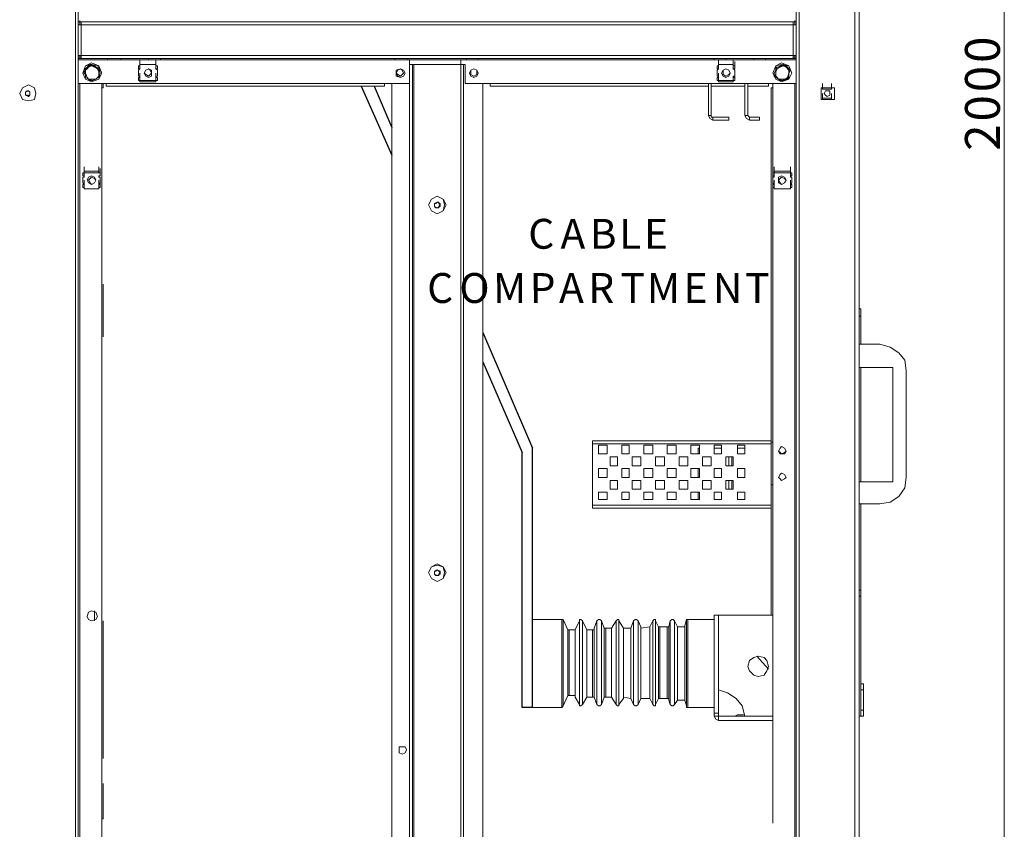
# Model space of a CAD drawing. Units: inches. Extents: x 2 to 295, y 2 to 208.
# Drawn here: x 175 to 204, y 132 to 155 of the extents above; entities that cross this region are included whole.
import ezdxf

# ---------------------------------------------------------------- set-up
doc = ezdxf.new("R2010")
doc.units = ezdxf.units.IN
doc.header["$MEASUREMENT"] = 0
doc.layers.add('OLCU', color=7, linetype='Continuous')

msp = doc.modelspace()

# ---------------------------------------------------------------- linework, layer by layer
at = {"layer": 'OLCU', "color": 7, "lineweight": 18, "true_color": 0xffffff}
for points in [[(197.918, 183.186), (197.918, 122.438)], [(199.526, 183.186), (199.526, 122.438)], [(199.654, 183.186), (199.654, 122.438)], [(177.005, 124.216), (177.005, 181.366)], [(177.09, 124.216), (177.09, 181.366)], [(197.833, 181.493), (197.833, 154.865)], [(177.09, 154.781), (177.09, 154.865)], [(177.174, 154.865), (177.09, 154.865)], [(197.833, 154.865), (177.09, 154.865)], [(177.09, 154.781), (177.09, 153.892)], [(177.09, 154.781), (177.174, 154.781)], [(177.174, 154.781), (177.09, 154.781)], [(177.174, 154.781), (177.174, 154.865)], [(197.748, 154.865), (177.174, 154.865)], [(177.174, 154.781), (177.174, 153.892)], [(197.748, 154.781), (177.174, 154.781)], [(197.748, 154.865), (197.748, 154.781)], [(197.833, 154.865), (197.748, 154.865)], [(197.748, 153.892), (197.748, 154.781)], [(197.748, 154.781), (197.833, 154.781)], [(197.833, 154.781), (197.748, 154.781)], [(197.833, 154.781), (197.833, 154.908)], [(197.833, 154.865), (197.833, 154.781)], [(197.833, 153.892), (197.833, 154.781)], [(177.174, 153.892), (177.09, 153.892)], [(177.09, 153.807), (177.09, 153.849)], [(177.174, 153.849), (177.09, 153.849)], [(177.174, 153.807), (177.09, 153.807)], [(197.833, 153.765), (177.09, 153.765)], [(197.748, 153.892), (177.174, 153.892)], [(177.174, 153.807), (177.174, 153.892)], [(197.748, 153.807), (177.174, 153.807)], [(177.767, 153.384), (177.682, 153.595), (177.471, 153.68), (177.301, 153.595), (177.217, 153.384), (177.301, 153.214), (177.471, 153.13), (177.682, 153.214), (177.767, 153.384)], [(177.725, 153.384), (177.682, 153.595), (177.471, 153.638), (177.301, 153.595), (177.217, 153.384), (177.301, 153.214), (177.471, 153.13), (177.682, 153.214), (177.725, 153.384)], [(177.259, 153.511), (177.301, 153.511), (177.344, 153.553), (177.386, 153.595), (177.429, 153.638), (177.471, 153.638)], [(177.471, 153.638), (177.429, 153.595), (177.386, 153.553)], [(177.555, 153.553), (177.555, 153.595), (177.513, 153.595), (177.471, 153.638)], [(177.471, 153.638), (177.471, 153.638)], [(177.471, 153.638), (177.471, 153.638), (177.555, 153.595), (177.598, 153.553), (177.682, 153.553), (177.682, 153.511)], [(177.936, 153.807), (177.936, 153.765)], [(178.317, 153.765), (177.936, 153.765)], [(178.317, 153.765), (178.317, 153.807)], [(178.868, 153.638), (178.868, 153.765)], [(178.868, 153.638), (178.868, 153.765)], [(178.868, 153.595), (178.868, 153.722)], [(178.868, 153.511), (178.868, 153.638)], [(178.868, 153.511), (178.868, 153.638)], [(178.868, 153.595), (178.868, 153.638)], [(178.868, 153.638), (179.334, 153.638)], [(178.868, 153.638), (179.334, 153.638)], [(178.868, 153.638), (178.953, 153.638)], [(179.249, 153.638), (178.953, 153.638)], [(178.953, 153.638), (179.249, 153.638)], [(179.122, 153.807), (179.122, 153.765)], [(179.461, 153.765), (179.122, 153.765)], [(179.249, 153.638), (179.334, 153.638)], [(179.334, 153.638), (179.334, 153.765)], [(179.334, 153.638), (179.334, 153.765)], [(179.334, 153.595), (179.334, 153.722)], [(179.334, 153.511), (179.334, 153.638)], [(179.334, 153.511), (179.334, 153.638)], [(179.334, 153.595), (179.334, 153.638)], [(179.461, 153.765), (179.461, 153.807)], [(186.234, 153.807), (186.234, 153.765)], [(186.615, 153.765), (186.234, 153.765)], [(186.615, 153.765), (186.615, 153.807)], [(186.657, 153.638), (186.657, 153.765)], [(186.657, 153.638), (186.742, 153.638)], [(188.266, 153.638), (186.657, 153.638)], [(186.657, 153.638), (186.657, 153.087)], [(186.742, 124.682), (186.742, 153.638)], [(186.742, 153.638), (186.784, 153.638)], [(186.784, 153.638), (188.139, 153.638)], [(188.139, 153.638), (188.139, 153.765)], [(188.139, 124.682), (188.139, 153.638)], [(188.139, 153.638), (188.223, 153.638)], [(188.223, 153.638), (188.266, 153.638)], [(188.266, 153.087), (188.266, 153.638)], [(188.308, 153.807), (188.308, 153.765)], [(188.647, 153.765), (188.308, 153.765)], [(188.647, 153.765), (188.647, 153.807)], [(195.462, 153.807), (195.462, 153.765)], [(195.801, 153.765), (195.462, 153.765)], [(195.59, 153.638), (195.59, 153.765)], [(195.59, 153.638), (195.59, 153.765)], [(195.59, 153.595), (195.59, 153.722)], [(195.59, 153.511), (195.59, 153.638)], [(195.59, 153.511), (195.59, 153.638)], [(195.59, 153.595), (195.59, 153.638)], [(195.59, 153.638), (196.013, 153.638)], [(195.59, 153.638), (196.013, 153.638)], [(195.59, 153.638), (195.674, 153.638)], [(195.97, 153.638), (195.674, 153.638)], [(195.674, 153.638), (195.97, 153.638)], [(195.801, 153.765), (195.801, 153.807)], [(195.97, 153.638), (196.013, 153.638)], [(196.013, 153.638), (196.013, 153.765)], [(196.013, 153.638), (196.013, 153.765)], [(196.013, 153.511), (196.013, 153.638)], [(196.013, 153.595), (196.013, 153.638)], [(196.055, 153.595), (196.055, 153.722)], [(196.055, 153.511), (196.055, 153.638)], [(196.605, 153.807), (196.605, 153.765)], [(196.944, 153.765), (196.605, 153.765)], [(196.944, 153.765), (196.944, 153.807)], [(197.706, 153.384), (197.622, 153.595), (197.409, 153.68), (197.241, 153.595), (197.156, 153.384), (197.241, 153.214), (197.409, 153.13), (197.622, 153.214), (197.706, 153.384)], [(197.706, 153.384), (197.622, 153.595), (197.409, 153.638), (197.241, 153.595), (197.156, 153.384), (197.241, 153.214), (197.409, 153.13), (197.622, 153.214), (197.706, 153.384)], [(197.241, 153.553), (197.325, 153.553), (197.367, 153.595), (197.452, 153.638)], [(197.452, 153.638), (197.452, 153.595), (197.367, 153.595), (197.367, 153.553)], [(197.537, 153.553), (197.537, 153.553), (197.494, 153.595), (197.452, 153.638)], [(197.452, 153.638), (197.452, 153.638)], [(197.452, 153.638), (197.494, 153.595), (197.537, 153.595), (197.579, 153.553), (197.622, 153.511), (197.664, 153.468)], [(197.833, 153.892), (197.748, 153.892)], [(197.748, 153.892), (197.748, 153.807)], [(197.833, 153.849), (197.748, 153.849)], [(197.833, 153.807), (197.748, 153.807)], [(197.833, 153.892), (197.833, 153.849)], [(197.833, 153.849), (197.833, 153.807)], [(197.833, 153.807), (197.833, 124.089)], [(177.386, 153.553), (177.344, 153.511), (177.301, 153.511), (177.259, 153.468)], [(177.301, 153.257), (177.301, 153.341), (177.259, 153.384), (177.259, 153.511)], [(177.259, 153.511), (177.259, 153.468)], [(177.259, 153.468), (177.301, 153.384)], [(177.386, 153.553), (177.301, 153.468), (177.301, 153.384)], [(177.301, 153.384), (177.344, 153.257), (177.386, 153.214)], [(177.301, 153.384), (177.301, 153.257)], [(177.555, 153.553), (177.471, 153.595), (177.386, 153.553)], [(177.682, 153.426), (177.64, 153.511), (177.555, 153.553)], [(177.682, 153.511), (177.555, 153.553)], [(177.598, 153.214), (177.682, 153.299), (177.682, 153.426)], [(177.682, 153.426), (177.682, 153.511)], [(177.682, 153.511), (177.682, 153.511)], [(177.682, 153.511), (177.682, 153.384), (177.682, 153.299)], [(177.682, 153.299), (177.682, 153.426)], [(178.825, 153.595), (178.825, 153.511)], [(178.868, 153.595), (178.825, 153.595)], [(178.868, 153.511), (178.825, 153.468)], [(178.825, 153.511), (178.868, 153.511)], [(178.825, 153.299), (178.825, 153.468)], [(178.868, 153.511), (178.868, 153.595)], [(178.868, 153.257), (178.868, 153.384)], [(179.206, 153.384), (179.164, 153.468), (179.122, 153.511), (179.037, 153.468), (178.995, 153.384), (179.037, 153.341), (179.122, 153.299), (179.164, 153.341), (179.206, 153.384)], [(179.206, 153.384), (179.206, 153.468), (179.122, 153.511), (179.037, 153.468), (178.995, 153.384), (179.037, 153.299), (179.122, 153.257), (179.206, 153.299), (179.206, 153.384)], [(179.334, 153.595), (179.334, 153.511)], [(179.376, 153.595), (179.334, 153.595)], [(179.376, 153.468), (179.334, 153.511)], [(179.334, 153.511), (179.376, 153.511)], [(179.334, 153.257), (179.334, 153.384)], [(179.376, 153.511), (179.376, 153.595)], [(179.376, 153.299), (179.376, 153.468)], [(186.488, 153.384), (186.445, 153.468), (186.403, 153.511), (186.318, 153.468), (186.276, 153.384), (186.318, 153.341), (186.403, 153.299), (186.445, 153.341), (186.488, 153.384)], [(186.53, 153.384), (186.488, 153.468), (186.403, 153.511), (186.318, 153.468), (186.276, 153.384), (186.318, 153.299), (186.403, 153.257), (186.488, 153.299), (186.53, 153.384)], [(186.53, 153.384), (186.488, 153.468), (186.403, 153.511), (186.276, 153.468), (186.276, 153.299), (186.403, 153.257), (186.488, 153.299), (186.53, 153.384)], [(188.647, 153.384), (188.605, 153.468), (188.52, 153.511), (188.435, 153.468), (188.393, 153.384), (188.435, 153.299), (188.52, 153.257), (188.605, 153.299), (188.647, 153.384)], [(188.647, 153.384), (188.605, 153.468), (188.52, 153.511), (188.435, 153.468), (188.393, 153.384), (188.435, 153.299), (188.52, 153.257), (188.605, 153.299), (188.647, 153.384)], [(188.605, 153.384), (188.605, 153.468), (188.52, 153.511), (188.435, 153.468), (188.435, 153.341), (188.52, 153.299), (188.605, 153.341), (188.605, 153.384)], [(195.547, 153.595), (195.547, 153.511)], [(195.59, 153.595), (195.547, 153.595)], [(195.59, 153.511), (195.547, 153.468)], [(195.547, 153.511), (195.59, 153.511)], [(195.547, 153.299), (195.547, 153.468)], [(195.59, 153.511), (195.59, 153.595)], [(195.59, 153.257), (195.59, 153.384)], [(195.928, 153.384), (195.886, 153.468), (195.801, 153.511), (195.717, 153.468), (195.674, 153.384), (195.717, 153.299), (195.801, 153.257), (195.886, 153.299), (195.928, 153.384)], [(195.928, 153.384), (195.886, 153.468), (195.801, 153.511), (195.717, 153.468), (195.717, 153.341), (195.801, 153.299), (195.886, 153.341), (195.928, 153.384)], [(196.055, 153.595), (196.013, 153.595)], [(196.013, 153.511), (196.055, 153.511)], [(196.055, 153.468), (196.013, 153.511)], [(196.055, 153.595), (196.055, 153.511)], [(196.055, 153.511), (196.055, 153.595)], [(196.055, 153.299), (196.055, 153.468)], [(196.055, 153.257), (196.055, 153.384)], [(197.198, 153.299), (197.198, 153.384), (197.241, 153.468), (197.241, 153.553)], [(197.241, 153.426), (197.241, 153.341), (197.198, 153.299)], [(197.367, 153.553), (197.283, 153.511), (197.241, 153.426)], [(197.367, 153.553), (197.283, 153.553), (197.241, 153.511)], [(197.241, 153.511), (197.241, 153.553)], [(197.241, 153.511), (197.241, 153.426)], [(197.241, 153.426), (197.241, 153.299), (197.325, 153.214)], [(197.537, 153.553), (197.452, 153.595), (197.367, 153.553)], [(197.494, 153.214), (197.579, 153.257), (197.622, 153.384)], [(197.622, 153.384), (197.622, 153.468), (197.537, 153.553)], [(197.622, 153.468), (197.537, 153.553)], [(197.622, 153.384), (197.622, 153.468)], [(197.664, 153.468), (197.622, 153.468)], [(197.664, 153.468), (197.664, 153.468), (197.622, 153.384), (197.622, 153.341), (197.622, 153.257)], [(197.622, 153.257), (197.622, 153.384)], [(186.657, 153.087), (177.09, 153.087)], [(177.301, 153.257), (177.386, 153.214)], [(177.301, 153.257), (177.301, 153.257)], [(177.513, 153.172), (177.429, 153.172), (177.386, 153.214), (177.301, 153.257)], [(177.386, 153.214), (177.598, 153.214)], [(177.386, 153.214), (177.429, 153.214), (177.471, 153.172), (177.513, 153.172)], [(177.682, 153.299), (177.682, 153.257), (177.64, 153.257), (177.598, 153.214), (177.513, 153.172)], [(177.513, 153.172), (177.513, 153.172), (177.598, 153.214)], [(177.513, 153.172), (177.513, 153.172)], [(177.598, 153.214), (177.64, 153.257), (177.682, 153.257), (177.682, 153.299)], [(177.682, 153.299), (177.682, 153.299)], [(177.767, 124.809), (177.767, 153.087)], [(177.81, 152.96), (177.81, 153.087)], [(177.894, 153.003), (177.894, 153.087)], [(178.825, 153.299), (178.868, 153.299)], [(178.825, 153.257), (178.825, 153.172)], [(178.868, 153.257), (178.825, 153.257)], [(178.825, 153.172), (178.868, 153.172)], [(178.868, 153.172), (178.868, 153.299)], [(178.868, 153.172), (178.868, 153.299)], [(178.868, 153.299), (178.868, 153.257)], [(178.868, 153.172), (178.868, 153.257)], [(178.868, 153.13), (178.868, 153.257)], [(179.334, 153.172), (178.868, 153.172)], [(178.868, 153.172), (178.868, 153.13)], [(179.334, 153.13), (178.868, 153.13)], [(178.953, 153.13), (178.868, 153.13)], [(178.953, 153.13), (179.249, 153.13)], [(179.249, 153.13), (178.953, 153.13)], [(179.334, 153.13), (179.249, 153.13)], [(179.334, 153.172), (179.334, 153.299)], [(179.334, 153.299), (179.376, 153.299)], [(179.334, 153.257), (179.334, 153.299)], [(179.334, 153.172), (179.334, 153.299)], [(179.376, 153.257), (179.334, 153.257)], [(179.334, 153.257), (179.334, 153.172)], [(179.334, 153.13), (179.334, 153.257)], [(179.334, 153.172), (179.376, 153.172)], [(179.334, 153.13), (179.334, 153.172)], [(179.376, 153.172), (179.376, 153.257)], [(185.937, 153.087), (185.937, 153.003)], [(186.149, 124.809), (186.149, 153.087)], [(197.833, 153.087), (188.266, 153.087)], [(188.774, 124.809), (188.774, 153.087)], [(188.986, 153.003), (188.986, 153.087)], [(195.293, 153.087), (195.293, 152.156)], [(195.378, 153.087), (195.378, 152.156)], [(195.547, 153.299), (195.59, 153.299)], [(195.59, 153.257), (195.547, 153.257)], [(195.547, 153.257), (195.547, 153.172)], [(195.547, 153.172), (195.59, 153.172)], [(195.59, 153.172), (195.59, 153.299)], [(195.59, 153.172), (195.59, 153.299)], [(195.59, 153.299), (195.59, 153.257)], [(195.59, 153.172), (195.59, 153.257)], [(195.59, 153.13), (195.59, 153.257)], [(196.013, 153.172), (195.59, 153.172)], [(195.59, 153.172), (195.59, 153.13)], [(196.013, 153.13), (195.59, 153.13)], [(195.674, 153.13), (195.59, 153.13)], [(195.674, 153.13), (195.97, 153.13)], [(195.97, 153.13), (195.674, 153.13)], [(196.013, 153.13), (195.97, 153.13)], [(196.013, 153.172), (196.013, 153.299)], [(196.013, 153.299), (196.055, 153.299)], [(196.013, 153.257), (196.013, 153.299)], [(196.055, 153.257), (196.013, 153.257)], [(196.013, 153.13), (196.013, 153.257)], [(196.013, 153.172), (196.055, 153.172)], [(196.013, 153.13), (196.013, 153.172)], [(196.055, 153.172), (196.055, 153.299)], [(196.055, 153.257), (196.055, 153.172)], [(196.055, 153.172), (196.055, 153.257)], [(196.351, 153.087), (196.351, 152.156)], [(196.436, 153.087), (196.436, 152.156)], [(197.028, 153.087), (197.028, 153.003)], [(197.156, 131.709), (197.156, 153.087)], [(197.198, 153.299), (197.325, 153.214)], [(197.198, 153.299), (197.198, 153.299)], [(197.409, 153.172), (197.367, 153.172), (197.325, 153.214), (197.283, 153.257), (197.198, 153.299)], [(197.325, 153.214), (197.494, 153.214)], [(197.325, 153.214), (197.367, 153.214), (197.409, 153.172)], [(197.622, 153.257), (197.579, 153.214), (197.537, 153.214), (197.494, 153.172), (197.409, 153.172)], [(197.409, 153.172), (197.452, 153.172), (197.494, 153.214)], [(197.409, 153.172), (197.409, 153.172)], [(197.494, 153.214), (197.537, 153.214), (197.579, 153.257), (197.622, 153.257)], [(197.622, 153.257), (197.622, 153.257)], [(198.595, 152.96), (198.595, 153.087)], [(198.849, 152.96), (198.849, 153.087)], [(175.862, 152.791), (175.82, 152.96), (175.65, 153.045), (175.481, 152.96), (175.397, 152.791), (175.481, 152.622), (175.65, 152.579), (175.82, 152.622), (175.862, 152.791)], [(175.566, 152.833), (175.65, 152.876)], [(175.608, 152.876), (175.566, 152.833), (175.566, 152.791)], [(175.566, 152.749), (175.566, 152.833)], [(175.566, 152.791), (175.566, 152.749), (175.608, 152.749)], [(175.65, 152.876), (175.608, 152.876)], [(175.65, 152.876), (175.693, 152.833)], [(175.693, 152.791), (175.693, 152.833), (175.65, 152.876)], [(175.65, 152.749), (175.693, 152.749), (175.693, 152.791)], [(175.693, 152.833), (175.693, 152.749)], [(177.767, 152.96), (177.81, 152.96)], [(177.894, 153.003), (185.937, 153.003)], [(188.986, 153.003), (195.293, 153.003)], [(195.378, 153.003), (196.351, 153.003)], [(196.436, 153.003), (197.028, 153.003)], [(197.113, 152.96), (197.156, 152.96)], [(197.113, 152.96), (197.113, 142.758)], [(198.553, 152.96), (198.934, 152.96)], [(198.553, 152.622), (198.553, 152.96)], [(198.595, 152.96), (198.849, 152.96)], [(198.595, 152.96), (198.595, 152.918)], [(198.595, 152.918), (198.849, 152.918)], [(198.595, 152.664), (198.595, 152.791)], [(198.807, 152.791), (198.807, 152.876), (198.68, 152.876), (198.637, 152.791), (198.68, 152.749), (198.722, 152.706), (198.807, 152.749), (198.807, 152.791)], [(198.807, 152.791), (198.807, 152.876), (198.68, 152.876), (198.637, 152.791), (198.68, 152.749), (198.722, 152.706), (198.807, 152.749), (198.807, 152.791)], [(198.849, 152.918), (198.849, 152.96)], [(198.849, 152.664), (198.849, 152.791)], [(198.934, 152.96), (198.934, 152.622)], [(175.65, 152.706), (175.566, 152.749)], [(175.608, 152.749), (175.65, 152.706), (175.65, 152.749)], [(175.693, 152.749), (175.65, 152.706)], [(198.934, 152.622), (198.553, 152.622)], [(198.849, 152.664), (198.595, 152.664)], [(198.849, 152.664), (198.595, 152.664)], [(198.595, 152.622), (198.595, 152.664)], [(198.849, 152.664), (198.849, 152.622)], [(195.293, 152.156), (195.378, 152.156)], [(195.293, 152.156), (195.336, 152.071), (195.42, 152.029)], [(195.378, 152.156), (195.378, 152.114), (195.42, 152.114)], [(195.42, 152.114), (195.42, 152.029)], [(195.42, 152.114), (195.886, 152.114)], [(195.42, 152.029), (195.886, 152.029)], [(195.886, 152.029), (195.886, 152.114)], [(196.351, 152.156), (196.394, 152.071), (196.479, 152.029)], [(196.351, 152.156), (196.436, 152.156)], [(196.436, 152.156), (196.479, 152.114)], [(196.479, 152.114), (196.479, 152.029)], [(196.479, 152.114), (196.775, 152.114)], [(196.479, 152.029), (196.775, 152.029)], [(196.775, 152.029), (196.775, 152.114)], [(177.259, 150.505), (177.217, 150.505)], [(177.217, 150.505), (177.217, 150.42)], [(177.259, 150.547), (177.259, 150.674)], [(177.259, 150.505), (177.259, 150.632)], [(177.259, 150.505), (177.259, 150.632)], [(177.259, 150.42), (177.259, 150.547)], [(177.259, 150.547), (177.259, 150.505)], [(177.259, 150.547), (177.682, 150.547)], [(177.259, 150.547), (177.344, 150.547)], [(177.259, 150.42), (177.259, 150.505)], [(177.259, 150.505), (177.682, 150.505)], [(177.64, 150.547), (177.344, 150.547)], [(177.344, 150.547), (177.64, 150.547)], [(177.64, 150.547), (177.682, 150.547)], [(177.682, 150.547), (177.682, 150.674)], [(177.682, 150.505), (177.682, 150.632)], [(177.682, 150.505), (177.682, 150.547)], [(177.725, 150.505), (177.682, 150.505)], [(177.725, 150.505), (177.725, 150.632)], [(177.725, 150.42), (177.725, 150.547)], [(177.725, 150.42), (177.725, 150.505)], [(177.725, 150.505), (177.725, 150.42)], [(197.156, 150.505), (197.156, 150.42)], [(197.198, 150.505), (197.156, 150.505)], [(197.198, 150.547), (197.198, 150.674)], [(197.198, 150.505), (197.198, 150.632)], [(197.198, 150.505), (197.198, 150.632)], [(197.198, 150.42), (197.198, 150.547)], [(197.198, 150.547), (197.198, 150.505)], [(197.198, 150.547), (197.664, 150.547)], [(197.198, 150.547), (197.283, 150.547)], [(197.198, 150.42), (197.198, 150.505)], [(197.198, 150.505), (197.664, 150.505)], [(197.579, 150.547), (197.283, 150.547)], [(197.283, 150.547), (197.579, 150.547)], [(197.579, 150.547), (197.664, 150.547)], [(197.664, 150.547), (197.664, 150.674)], [(197.664, 150.505), (197.664, 150.632)], [(197.664, 150.505), (197.664, 150.632)], [(197.664, 150.42), (197.664, 150.547)], [(197.664, 150.505), (197.664, 150.547)], [(197.706, 150.505), (197.664, 150.505)], [(197.664, 150.505), (197.664, 150.42)], [(197.706, 150.42), (197.706, 150.505)], [(177.217, 150.42), (177.259, 150.42)], [(177.217, 150.209), (177.217, 150.378)], [(177.259, 150.378), (177.217, 150.378)], [(177.217, 150.209), (177.259, 150.166)], [(177.259, 150.42), (177.259, 150.378)], [(177.259, 150.166), (177.259, 150.293)], [(177.259, 150.166), (177.259, 150.293)], [(177.259, 150.082), (177.259, 150.209)], [(177.598, 150.293), (177.555, 150.378), (177.471, 150.42), (177.386, 150.378), (177.344, 150.293), (177.386, 150.209), (177.471, 150.166), (177.555, 150.209), (177.598, 150.293)], [(177.598, 150.293), (177.555, 150.336), (177.471, 150.378), (177.429, 150.336), (177.386, 150.293), (177.429, 150.209), (177.471, 150.166), (177.555, 150.209), (177.598, 150.293)], [(177.682, 150.42), (177.725, 150.42)], [(177.682, 150.378), (177.682, 150.42)], [(177.725, 150.378), (177.682, 150.378)], [(177.682, 150.166), (177.682, 150.293)], [(177.682, 150.166), (177.725, 150.209)], [(177.725, 150.209), (177.725, 150.378)], [(177.725, 150.166), (177.725, 150.293)], [(177.725, 150.082), (177.725, 150.209)], [(197.156, 150.42), (197.198, 150.42)], [(197.156, 150.209), (197.156, 150.378)], [(197.198, 150.378), (197.156, 150.378)], [(197.156, 150.209), (197.198, 150.166)], [(197.198, 150.42), (197.198, 150.378)], [(197.198, 150.166), (197.198, 150.293)], [(197.198, 150.166), (197.198, 150.293)], [(197.198, 150.082), (197.198, 150.209)], [(197.537, 150.293), (197.494, 150.378), (197.409, 150.42), (197.325, 150.378), (197.325, 150.209), (197.409, 150.166), (197.494, 150.209), (197.537, 150.293)], [(197.537, 150.293), (197.494, 150.336), (197.409, 150.378), (197.367, 150.336), (197.325, 150.293), (197.367, 150.209), (197.409, 150.166), (197.494, 150.209), (197.537, 150.293)], [(197.664, 150.42), (197.706, 150.42)], [(197.664, 150.378), (197.664, 150.42)], [(197.706, 150.378), (197.664, 150.378)], [(197.664, 150.166), (197.664, 150.293)], [(197.664, 150.166), (197.664, 150.293)], [(197.664, 150.082), (197.664, 150.209)], [(197.664, 150.166), (197.706, 150.209)], [(197.706, 150.209), (197.706, 150.378)], [(177.217, 150.166), (177.217, 150.082)], [(177.259, 150.166), (177.217, 150.166)], [(177.217, 150.082), (177.259, 150.082)], [(177.259, 150.082), (177.259, 150.166)], [(177.259, 150.039), (177.259, 150.166)], [(177.259, 150.039), (177.259, 150.166)], [(177.259, 150.039), (177.259, 150.082)], [(177.682, 150.039), (177.259, 150.039)], [(177.682, 150.039), (177.259, 150.039)], [(177.344, 150.039), (177.259, 150.039)], [(177.344, 150.039), (177.64, 150.039)], [(177.64, 150.039), (177.344, 150.039)], [(177.682, 150.039), (177.64, 150.039)], [(177.725, 150.166), (177.682, 150.166)], [(177.682, 150.039), (177.682, 150.166)], [(177.682, 150.039), (177.682, 150.166)], [(177.682, 150.082), (177.725, 150.082)], [(177.682, 150.082), (177.682, 150.039)], [(177.725, 150.082), (177.725, 150.166)], [(177.725, 150.166), (177.725, 150.082)], [(197.156, 150.166), (197.156, 150.082)], [(197.198, 150.166), (197.156, 150.166)], [(197.156, 150.082), (197.198, 150.082)], [(197.198, 150.039), (197.198, 150.166)], [(197.198, 150.082), (197.198, 150.166)], [(197.198, 150.039), (197.198, 150.166)], [(197.198, 150.039), (197.198, 150.082)], [(197.664, 150.039), (197.198, 150.039)], [(197.664, 150.039), (197.198, 150.039)], [(197.283, 150.039), (197.198, 150.039)], [(197.283, 150.039), (197.579, 150.039)], [(197.579, 150.039), (197.283, 150.039)], [(197.664, 150.039), (197.579, 150.039)], [(197.706, 150.166), (197.664, 150.166)], [(197.664, 150.166), (197.664, 150.082)], [(197.664, 150.039), (197.664, 150.166)], [(197.664, 150.039), (197.664, 150.166)], [(197.664, 150.082), (197.706, 150.082)], [(197.664, 150.082), (197.664, 150.039)], [(197.706, 150.082), (197.706, 150.166)], [(187.673, 149.574), (187.631, 149.743), (187.461, 149.828), (187.292, 149.743), (187.207, 149.574), (187.292, 149.404), (187.461, 149.32), (187.631, 149.404), (187.673, 149.574)], [(187.716, 149.574), (187.631, 149.743), (187.461, 149.828), (187.292, 149.743), (187.207, 149.574), (187.292, 149.404), (187.461, 149.32), (187.631, 149.404), (187.716, 149.574)], [(187.377, 149.616), (187.461, 149.658)], [(187.503, 149.658), (187.461, 149.658), (187.419, 149.616)], [(187.461, 149.658), (187.546, 149.616)], [(187.546, 149.574), (187.503, 149.616), (187.503, 149.658)], [(187.377, 149.531), (187.377, 149.616)], [(187.419, 149.616), (187.377, 149.616), (187.377, 149.574)], [(187.377, 149.574), (187.377, 149.531), (187.419, 149.489)], [(187.461, 149.489), (187.377, 149.531)], [(187.419, 149.489), (187.503, 149.489)], [(187.546, 149.531), (187.461, 149.489)], [(187.503, 149.489), (187.503, 149.531), (187.546, 149.574)], [(187.546, 149.616), (187.546, 149.531)], [(177.81, 145.764), (177.81, 147.288)], [(199.654, 146.568), (199.696, 146.568)], [(199.696, 146.356), (199.696, 146.568)], [(199.654, 146.356), (199.696, 146.356)], [(199.696, 145.552), (199.696, 146.356)], [(199.654, 145.552), (200.246, 145.552)], [(201.008, 144.79), (200.966, 145.086), (200.797, 145.298), (200.542, 145.467), (200.246, 145.552)], [(200.627, 144.875), (199.654, 144.875)], [(199.696, 141.573), (199.696, 144.875)], [(200.627, 141.573), (200.627, 144.875)], [(201.008, 144.79), (201.008, 141.7)], [(191.949, 142.673), (191.949, 142.758)], [(191.949, 142.758), (197.113, 142.758)], [(191.949, 142.673), (197.113, 142.673)], [(191.949, 140.895), (191.949, 142.673)], [(192.118, 142.631), (192.118, 142.377)], [(192.372, 142.631), (192.118, 142.631)], [(192.372, 142.377), (192.372, 142.631)], [(193.007, 142.631), (192.795, 142.631)], [(192.795, 142.631), (192.795, 142.377)], [(193.007, 142.377), (193.007, 142.631)], [(193.685, 142.631), (193.43, 142.631)], [(193.43, 142.631), (193.43, 142.377)], [(193.685, 142.377), (193.685, 142.631)], [(194.362, 142.631), (194.108, 142.631)], [(194.108, 142.631), (194.108, 142.377)], [(194.362, 142.377), (194.362, 142.631)], [(195.039, 142.631), (194.785, 142.631)], [(194.785, 142.631), (194.785, 142.377)], [(195.039, 142.546), (194.997, 142.546)], [(194.997, 142.546), (194.997, 142.377)], [(195.039, 142.377), (195.039, 142.631)], [(195.674, 142.631), (195.462, 142.631)], [(195.462, 142.631), (195.462, 142.377)], [(195.674, 142.546), (195.462, 142.546)], [(195.674, 142.377), (195.674, 142.631)], [(196.351, 142.631), (196.14, 142.631)], [(196.14, 142.631), (196.14, 142.377)], [(196.351, 142.546), (196.14, 142.546)], [(196.351, 142.377), (196.351, 142.631)], [(197.113, 142.673), (197.113, 142.758)], [(197.156, 142.716), (197.113, 142.716)], [(197.113, 140.895), (197.113, 142.673)], [(197.537, 142.462), (197.494, 142.546), (197.409, 142.589), (197.367, 142.546), (197.325, 142.462), (197.367, 142.419), (197.409, 142.377), (197.494, 142.419), (197.537, 142.462)], [(197.537, 142.462), (197.494, 142.546), (197.409, 142.589), (197.367, 142.546), (197.325, 142.462), (197.367, 142.377), (197.494, 142.377), (197.537, 142.462)], [(192.118, 142.377), (192.372, 142.377)], [(192.668, 142.292), (192.457, 142.292)], [(192.457, 142.292), (192.457, 142.038)], [(192.668, 142.038), (192.668, 142.292)], [(192.795, 142.377), (193.007, 142.377)], [(193.346, 142.292), (193.092, 142.292)], [(193.092, 142.292), (193.092, 142.038)], [(193.346, 142.038), (193.346, 142.292)], [(193.43, 142.377), (193.685, 142.377)], [(194.023, 142.292), (193.769, 142.292)], [(193.769, 142.292), (193.769, 142.038)], [(194.023, 142.038), (194.023, 142.292)], [(194.108, 142.377), (194.362, 142.377)], [(194.7, 142.292), (194.447, 142.292)], [(194.447, 142.292), (194.447, 142.038)], [(194.7, 142.038), (194.7, 142.292)], [(194.785, 142.377), (195.039, 142.377)], [(195.378, 142.292), (195.124, 142.292)], [(195.124, 142.292), (195.124, 142.038)], [(195.378, 142.038), (195.378, 142.292)], [(195.462, 142.377), (195.674, 142.377)], [(196.013, 142.292), (195.801, 142.292)], [(195.801, 142.292), (195.801, 142.038)], [(195.886, 142.292), (195.886, 142.038)], [(195.97, 142.292), (195.97, 142.038)], [(196.013, 142.038), (196.013, 142.292)], [(196.14, 142.377), (196.351, 142.377)], [(192.372, 141.954), (192.118, 141.954)], [(192.118, 141.954), (192.118, 141.7)], [(192.372, 141.7), (192.372, 141.954)], [(192.457, 142.038), (192.668, 142.038)], [(193.007, 141.954), (192.795, 141.954)], [(192.795, 141.954), (192.795, 141.7)], [(193.007, 141.7), (193.007, 141.954)], [(193.092, 142.038), (193.346, 142.038)], [(193.685, 141.954), (193.43, 141.954)], [(193.43, 141.954), (193.43, 141.7)], [(193.685, 141.7), (193.685, 141.954)], [(193.769, 142.038), (194.023, 142.038)], [(194.362, 141.954), (194.108, 141.954)], [(194.108, 141.954), (194.108, 141.7)], [(194.362, 141.7), (194.362, 141.954)], [(194.447, 142.038), (194.7, 142.038)], [(195.039, 141.954), (194.785, 141.954)], [(194.785, 141.954), (194.785, 141.7)], [(194.997, 141.954), (194.997, 141.7)], [(195.039, 141.7), (195.039, 141.954)], [(195.124, 142.038), (195.378, 142.038)], [(195.674, 141.954), (195.462, 141.954)], [(195.462, 141.954), (195.462, 141.7)], [(195.674, 141.7), (195.674, 141.954)], [(195.801, 142.038), (196.013, 142.038)], [(196.351, 141.954), (196.14, 141.954)], [(196.14, 141.954), (196.14, 141.7)], [(196.351, 141.7), (196.351, 141.954)], [(192.118, 141.7), (192.372, 141.7)], [(192.795, 141.7), (193.007, 141.7)], [(193.43, 141.7), (193.685, 141.7)], [(194.108, 141.7), (194.362, 141.7)], [(194.785, 141.7), (195.039, 141.7)], [(195.462, 141.7), (195.674, 141.7)], [(196.14, 141.7), (196.351, 141.7)], [(197.537, 141.7), (197.494, 141.784), (197.409, 141.827), (197.367, 141.784), (197.325, 141.7), (197.367, 141.658), (197.409, 141.615), (197.494, 141.658), (197.537, 141.7)], [(197.537, 141.7), (197.494, 141.784), (197.409, 141.827), (197.367, 141.784), (197.325, 141.7), (197.367, 141.658), (197.409, 141.615), (197.494, 141.658), (197.537, 141.7)], [(200.246, 140.938), (200.542, 140.98), (200.797, 141.149), (200.966, 141.403), (201.008, 141.7)], [(192.668, 141.615), (192.457, 141.615)], [(192.457, 141.615), (192.457, 141.361)], [(192.668, 141.361), (192.668, 141.615)], [(193.346, 141.615), (193.092, 141.615)], [(193.092, 141.615), (193.092, 141.361)], [(193.346, 141.361), (193.346, 141.615)], [(194.023, 141.615), (193.769, 141.615)], [(193.769, 141.615), (193.769, 141.361)], [(194.023, 141.361), (194.023, 141.615)], [(194.7, 141.615), (194.447, 141.615)], [(194.447, 141.615), (194.447, 141.361)], [(194.7, 141.361), (194.7, 141.615)], [(195.378, 141.615), (195.124, 141.615)], [(195.124, 141.615), (195.124, 141.361)], [(195.378, 141.361), (195.378, 141.615)], [(196.013, 141.615), (195.801, 141.615)], [(195.801, 141.615), (195.801, 141.361)], [(195.886, 141.615), (195.886, 141.361)], [(195.97, 141.615), (195.97, 141.361)], [(196.013, 141.361), (196.013, 141.615)], [(197.156, 141.488), (197.113, 141.488)], [(199.654, 141.573), (200.627, 141.573)], [(192.372, 141.276), (192.118, 141.276)], [(192.118, 141.276), (192.118, 141.065)], [(192.372, 141.065), (192.372, 141.276)], [(192.457, 141.361), (192.668, 141.361)], [(193.007, 141.276), (192.795, 141.276)], [(192.795, 141.276), (192.795, 141.065)], [(193.007, 141.065), (193.007, 141.276)], [(193.092, 141.361), (193.346, 141.361)], [(193.685, 141.276), (193.43, 141.276)], [(193.43, 141.276), (193.43, 141.065)], [(193.685, 141.065), (193.685, 141.276)], [(193.769, 141.361), (194.023, 141.361)], [(194.362, 141.276), (194.108, 141.276)], [(194.108, 141.276), (194.108, 141.065)], [(194.362, 141.065), (194.362, 141.276)], [(194.447, 141.361), (194.7, 141.361)], [(195.039, 141.276), (194.785, 141.276)], [(194.785, 141.276), (194.785, 141.065)], [(194.997, 141.276), (194.997, 141.065)], [(195.039, 141.065), (195.039, 141.276)], [(195.124, 141.361), (195.378, 141.361)], [(195.674, 141.276), (195.462, 141.276)], [(195.462, 141.276), (195.462, 141.065)], [(195.674, 141.065), (195.674, 141.276)], [(195.801, 141.361), (196.013, 141.361)], [(196.351, 141.276), (196.14, 141.276)], [(196.14, 141.276), (196.14, 141.065)], [(196.351, 141.065), (196.351, 141.276)], [(191.949, 140.895), (197.113, 140.895)], [(191.949, 140.811), (191.949, 140.895)], [(192.118, 141.065), (192.372, 141.065)], [(192.795, 141.065), (193.007, 141.065)], [(193.43, 141.065), (193.685, 141.065)], [(194.108, 141.065), (194.362, 141.065)], [(194.785, 141.065), (195.039, 141.065)], [(195.462, 141.065), (195.674, 141.065)], [(196.14, 141.065), (196.351, 141.065)], [(197.113, 140.811), (197.113, 140.895)], [(200.246, 140.938), (199.654, 140.938)], [(199.696, 138.44), (199.696, 140.938)], [(191.949, 140.811), (197.113, 140.811)], [(197.113, 140.811), (197.113, 137.72)], [(187.716, 138.948), (187.631, 139.117), (187.461, 139.202), (187.292, 139.117), (187.207, 138.948), (187.292, 138.779), (187.461, 138.694), (187.631, 138.779), (187.716, 138.948)], [(187.673, 138.948), (187.631, 139.117), (187.461, 139.16), (187.292, 139.117), (187.207, 138.948), (187.292, 138.779), (187.461, 138.694), (187.631, 138.779), (187.673, 138.948)], [(187.377, 138.99), (187.461, 139.033)], [(187.377, 138.906), (187.377, 138.99)], [(187.419, 138.99), (187.377, 138.99), (187.377, 138.948)], [(187.377, 138.948), (187.377, 138.906), (187.419, 138.863)], [(187.461, 138.863), (187.377, 138.906)], [(187.503, 138.99), (187.461, 139.033), (187.419, 138.99)], [(187.419, 138.863), (187.503, 138.863)], [(187.461, 139.033), (187.546, 138.99)], [(187.546, 138.906), (187.461, 138.863)], [(187.546, 138.948), (187.503, 138.99)], [(187.503, 138.863), (187.503, 138.906), (187.546, 138.948)], [(187.546, 138.99), (187.546, 138.906)], [(199.654, 138.44), (199.696, 138.44)], [(199.654, 138.271), (199.696, 138.271)], [(199.696, 138.271), (199.696, 138.44)], [(199.696, 134.799), (199.696, 138.271)], [(177.64, 137.678), (177.598, 137.805), (177.471, 137.847), (177.386, 137.805), (177.344, 137.678), (177.386, 137.593), (177.471, 137.551), (177.598, 137.593), (177.64, 137.678)], [(177.555, 137.847), (177.555, 137.551)], [(195.462, 137.72), (195.462, 134.884)], [(195.462, 137.72), (195.59, 137.72)], [(195.59, 137.72), (197.156, 137.72)], [(195.59, 137.72), (195.59, 134.884)], [(177.81, 133.572), (177.81, 137.551)], [(191.059, 137.593), (190.213, 137.593)], [(190.213, 137.593), (190.213, 135.053)], [(191.102, 137.593), (191.059, 137.593)], [(191.229, 137.297), (191.102, 137.593)], [(191.568, 137.551), (191.441, 137.297)], [(191.653, 137.551), (191.61, 137.593), (191.568, 137.593), (191.568, 137.551)], [(191.78, 137.297), (191.653, 137.551)], [(192.076, 137.551), (191.991, 137.339)], [(192.203, 137.551), (192.161, 137.593), (192.118, 137.593), (192.076, 137.551)], [(192.287, 137.339), (192.203, 137.551)], [(192.626, 137.551), (192.499, 137.339)], [(192.711, 137.551), (192.711, 137.593), (192.668, 137.593), (192.626, 137.551)], [(192.838, 137.339), (192.711, 137.551)], [(193.134, 137.551), (193.049, 137.339)], [(193.261, 137.551), (193.219, 137.593), (193.176, 137.593), (193.134, 137.551)], [(193.346, 137.382), (193.261, 137.551)], [(193.685, 137.551), (193.6, 137.382)], [(193.769, 137.551), (193.769, 137.593), (193.727, 137.593), (193.685, 137.551)], [(193.853, 137.382), (193.769, 137.551)], [(194.192, 137.551), (194.15, 137.382)], [(194.319, 137.551), (194.277, 137.593), (194.234, 137.593), (194.192, 137.551)], [(194.404, 137.382), (194.319, 137.551)], [(194.658, 137.593), (194.616, 137.424)], [(194.616, 137.382), (194.616, 137.424)], [(194.7, 137.593), (194.658, 137.593)], [(195.462, 137.593), (194.7, 137.593)], [(191.229, 137.297), (191.272, 137.297)], [(191.441, 137.297), (191.272, 137.297)], [(191.272, 137.297), (191.272, 135.392)], [(191.441, 137.297), (191.441, 137.297)], [(191.78, 137.297), (191.78, 137.297)], [(191.949, 137.297), (191.78, 137.297)], [(191.949, 137.297), (191.991, 137.297), (191.991, 137.339)], [(192.287, 137.339), (192.33, 137.339)], [(192.499, 137.339), (192.33, 137.339)], [(192.499, 137.339), (192.499, 137.339)], [(192.838, 137.339), (192.838, 137.339)], [(193.049, 137.339), (192.838, 137.339)], [(193.049, 137.339), (193.049, 137.339)], [(193.346, 137.382), (193.346, 137.339)], [(193.6, 137.382), (193.346, 137.339)], [(193.6, 137.382), (193.6, 137.382)], [(193.853, 137.382), (193.896, 137.382)], [(194.108, 137.382), (193.896, 137.382)], [(194.108, 137.382), (194.15, 137.382)], [(194.404, 137.382), (194.404, 137.382)], [(194.616, 137.382), (194.404, 137.382)], [(197.028, 136.239), (196.986, 136.408), (196.902, 136.493), (196.732, 136.535), (196.605, 136.493), (196.479, 136.408), (196.436, 136.239), (196.479, 136.112), (196.605, 135.985), (196.732, 135.942), (196.902, 135.985), (196.986, 136.112), (197.028, 136.239)], [(197.028, 136.154), (196.69, 136.535)], [(199.696, 135.731), (199.78, 135.731)], [(199.78, 135.731), (199.78, 135.561)], [(196.351, 134.799), (196.267, 135.096), (196.098, 135.308), (195.843, 135.477), (195.59, 135.561)], [(199.78, 135.561), (199.696, 135.561)], [(199.696, 134.969), (199.696, 135.561)], [(199.78, 134.969), (199.78, 135.561)], [(191.102, 135.096), (191.229, 135.392)], [(191.272, 135.392), (191.229, 135.392)], [(191.272, 135.392), (191.441, 135.392)], [(191.441, 135.35), (191.441, 135.392)], [(191.441, 135.35), (191.568, 135.138)], [(191.568, 135.138), (191.568, 135.096), (191.61, 135.096), (191.653, 135.138)], [(191.653, 135.138), (191.78, 135.35)], [(191.78, 135.35), (191.78, 135.35)], [(191.78, 135.35), (191.949, 135.35)], [(191.991, 135.35), (191.949, 135.35)], [(191.991, 135.35), (192.076, 135.138)], [(192.076, 135.138), (192.118, 135.096), (192.161, 135.096), (192.203, 135.138)], [(192.203, 135.138), (192.287, 135.35)], [(192.33, 135.35), (192.287, 135.35)], [(192.33, 135.35), (192.499, 135.35)], [(192.499, 135.35), (192.626, 135.138)], [(192.499, 135.35), (192.499, 135.35)], [(192.626, 135.138), (192.668, 135.096), (192.711, 135.096), (192.711, 135.138)], [(192.711, 135.138), (192.838, 135.308)], [(192.838, 135.35), (192.838, 135.308)], [(192.838, 135.35), (193.049, 135.308)], [(193.049, 135.308), (193.134, 135.138)], [(193.049, 135.308), (193.049, 135.308)], [(193.134, 135.138), (193.176, 135.096), (193.219, 135.096), (193.261, 135.138)], [(193.261, 135.138), (193.346, 135.308)], [(193.346, 135.308), (193.346, 135.308)], [(193.346, 135.308), (193.6, 135.308)], [(193.6, 135.308), (193.685, 135.138)], [(193.6, 135.308), (193.6, 135.308)], [(193.685, 135.138), (193.727, 135.096), (193.769, 135.096), (193.769, 135.138)], [(193.769, 135.138), (193.853, 135.308)], [(193.896, 135.308), (193.853, 135.308)], [(193.896, 135.308), (194.108, 135.308)], [(194.15, 135.265), (194.15, 135.308), (194.108, 135.308)], [(194.15, 135.265), (194.192, 135.138)], [(194.192, 135.138), (194.234, 135.096), (194.277, 135.096), (194.319, 135.138)], [(194.319, 135.138), (194.404, 135.265)], [(194.404, 135.265), (194.404, 135.265)], [(194.404, 135.265), (194.616, 135.265)], [(194.616, 135.265), (194.658, 135.096)], [(194.616, 135.265), (194.616, 135.265)], [(190.213, 135.053), (191.059, 135.053)], [(191.059, 135.053), (191.059, 135.053), (191.102, 135.096)], [(194.658, 135.096), (194.658, 135.053), (194.7, 135.053)], [(194.7, 135.053), (195.462, 135.053)], [(195.59, 134.884), (195.462, 134.884)], [(195.462, 134.799), (195.462, 134.884)], [(195.59, 134.799), (195.59, 134.884)], [(196.14, 134.842), (196.055, 134.799)], [(196.14, 134.842), (196.309, 134.842)], [(199.696, 134.969), (199.78, 134.969)], [(199.78, 134.969), (199.78, 134.799)], [(195.59, 134.799), (195.462, 134.799)], [(195.462, 134.799), (195.505, 134.715), (195.59, 134.672)], [(195.59, 134.672), (195.59, 134.799)], [(197.156, 134.799), (195.59, 134.799)], [(195.59, 134.799), (195.59, 134.799)], [(195.59, 134.672), (197.156, 134.672)], [(199.654, 134.799), (199.696, 134.799)], [(199.78, 134.799), (199.696, 134.799)], [(186.573, 133.826), (186.53, 133.91), (186.361, 133.91), (186.361, 133.741), (186.445, 133.699), (186.53, 133.741), (186.573, 133.826)], [(177.81, 131.836), (177.81, 132.852)], [(177.81, 131.836), (177.767, 131.836)]]:
    msp.add_lwpolyline(points, dxfattribs=at)
at = {"layer": 'OLCU', "color": 1, "lineweight": 18, "true_color": 0xff0000}
msp.add_lwpolyline([(203.844, 123.2), (203.844, 182.424)], dxfattribs=at)
at = {"layer": 'OLCU', "color": 8, "lineweight": 18, "true_color": 0x808080}
for points in [[(177.132, 154.781), (177.132, 154.908)], [(197.791, 154.781), (197.791, 154.908)], [(177.132, 153.849), (177.132, 153.892)], [(186.657, 124.809), (186.657, 153.638)], [(186.657, 153.638), (188.266, 153.638)], [(186.784, 124.682), (186.784, 153.638)], [(188.139, 124.682), (188.139, 153.638)], [(188.223, 124.682), (188.223, 153.638)], [(197.791, 153.892), (197.791, 153.849)], [(177.132, 124.809), (177.132, 153.087)], [(197.791, 153.087), (197.791, 124.809)], [(191.059, 137.593), (191.059, 135.053)], [(191.102, 137.593), (191.102, 135.096)], [(191.568, 137.551), (191.568, 135.138)], [(191.653, 137.551), (191.653, 135.138)], [(192.076, 137.551), (192.076, 135.138)], [(192.203, 137.551), (192.203, 135.138)], [(192.626, 137.551), (192.626, 135.138)], [(192.711, 137.551), (192.711, 135.138)], [(193.134, 137.551), (193.134, 135.138)], [(193.261, 137.551), (193.261, 135.138)], [(193.685, 137.551), (193.685, 135.138)], [(193.769, 137.551), (193.769, 135.138)], [(194.192, 137.551), (194.192, 135.138)], [(194.319, 137.551), (194.319, 135.138)], [(194.616, 137.424), (194.616, 135.265)], [(194.658, 137.593), (194.658, 135.096)], [(194.7, 137.593), (194.7, 135.053)], [(191.229, 137.297), (191.229, 135.392)], [(191.441, 137.297), (191.441, 135.35)], [(191.441, 137.297), (191.441, 135.392)], [(191.78, 137.297), (191.78, 135.35)], [(191.78, 137.297), (191.78, 135.35)], [(191.949, 137.297), (191.949, 135.35)], [(191.991, 137.339), (191.991, 135.35)], [(192.287, 137.339), (192.287, 135.35)], [(192.33, 137.339), (192.33, 135.35)], [(192.499, 137.339), (192.499, 135.35)], [(192.499, 137.339), (192.499, 135.35)], [(192.838, 137.339), (192.838, 135.308)], [(192.838, 137.339), (192.838, 135.35)], [(193.049, 137.339), (193.049, 135.308)], [(193.049, 137.339), (193.049, 135.308)], [(193.346, 137.382), (193.346, 135.308)], [(193.346, 137.339), (193.346, 135.308)], [(193.6, 137.382), (193.6, 135.308)], [(193.6, 137.382), (193.6, 135.308)], [(193.853, 137.382), (193.853, 135.308)], [(193.896, 137.382), (193.896, 135.308)], [(194.108, 137.382), (194.108, 135.308)], [(194.15, 137.382), (194.15, 135.265)], [(194.404, 137.382), (194.404, 135.265)], [(194.404, 137.382), (194.404, 135.265)], [(194.616, 137.382), (194.616, 135.265)]]:
    msp.add_lwpolyline(points, dxfattribs=at)
at = {"layer": 'OLCU', "color": 7, "lineweight": 25, "true_color": 0xffffff}
for points in [[(185.26, 153.003), (186.149, 151.013)], [(185.641, 153.003), (186.149, 151.817)], [(188.774, 145.891), (190.213, 142.546)], [(188.774, 145.044), (189.917, 142.419)], [(190.213, 135.053), (190.213, 142.546)], [(189.917, 135.053), (189.917, 142.419)], [(190.213, 135.053), (189.917, 135.053)]]:
    msp.add_lwpolyline(points, dxfattribs=at)

# ---------------------------------------------------------------- texts
at = {"layer": 'OLCU', "color": 1, "true_color": 0xff0000, "char_height": 1.00742, "attachment_point": 7, "rotation": 90.0966}
for s, insert in [('\\fHelvetica|b0|i0|c0|p34;\\W0.999457;0', (203.717, 153.68)), ('\\fHelvetica|b0|i0|c0|p34;\\W0.999457;0', (203.717, 152.834)), ('\\fHelvetica|b0|i0|c0|p34;\\W0.999457;0', (203.717, 151.987)), ('\\fHelvetica|b0|i0|c0|p34;\\W0.999457;2', (203.717, 151.141))]:
    msp.add_mtext(s, dxfattribs=dict(at, insert=insert))
at = {"layer": 'OLCU', "color": 7, "true_color": 0xffffff, "char_height": 0.86349, "attachment_point": 7, "rotation": 0.0975}
for s, insert in [('\\fHelvetica|b0|i0|c0|p34;\\W0.999467;C', (190.091, 148.308)), ('\\fHelvetica|b0|i0|c0|p34;\\W0.999467;A', (191.022, 148.308)), ('\\fHelvetica|b0|i0|c0|p34;\\W0.999467;B', (191.868, 148.308)), ('\\fHelvetica|b0|i0|c0|p34;\\W0.999467;L', (192.715, 148.308)), ('\\fHelvetica|b0|i0|c0|p34;\\W0.999467;E', (193.435, 148.308)), ('\\fHelvetica|b0|i0|c0|p34;\\W0.999467;C', (187.17, 146.742)), ('\\fHelvetica|b0|i0|c0|p34;\\W0.999467;O', (188.1, 146.742)), ('\\fHelvetica|b0|i0|c0|p34;\\W0.999467;M', (189.074, 146.742)), ('\\fHelvetica|b0|i0|c0|p34;\\W0.999467;P', (190.133, 146.741)), ('\\fHelvetica|b0|i0|c0|p34;\\W0.999467;A', (190.98, 146.742)), ('\\fHelvetica|b0|i0|c0|p34;\\W0.999467;R', (191.826, 146.742)), ('\\fHelvetica|b0|i0|c0|p34;\\W0.999467;T', (192.758, 146.741)), ('\\fHelvetica|b0|i0|c0|p34;\\W0.999467;M', (193.52, 146.742)), ('\\fHelvetica|b0|i0|c0|p34;\\W0.999467;E', (194.578, 146.741)), ('\\fHelvetica|b0|i0|c0|p34;\\W0.999467;N', (195.425, 146.742)), ('\\fHelvetica|b0|i0|c0|p34;\\W0.999467;T', (196.356, 146.741))]:
    msp.add_mtext(s, dxfattribs=dict(at, insert=insert))

doc.saveas('drawing.dxf')
